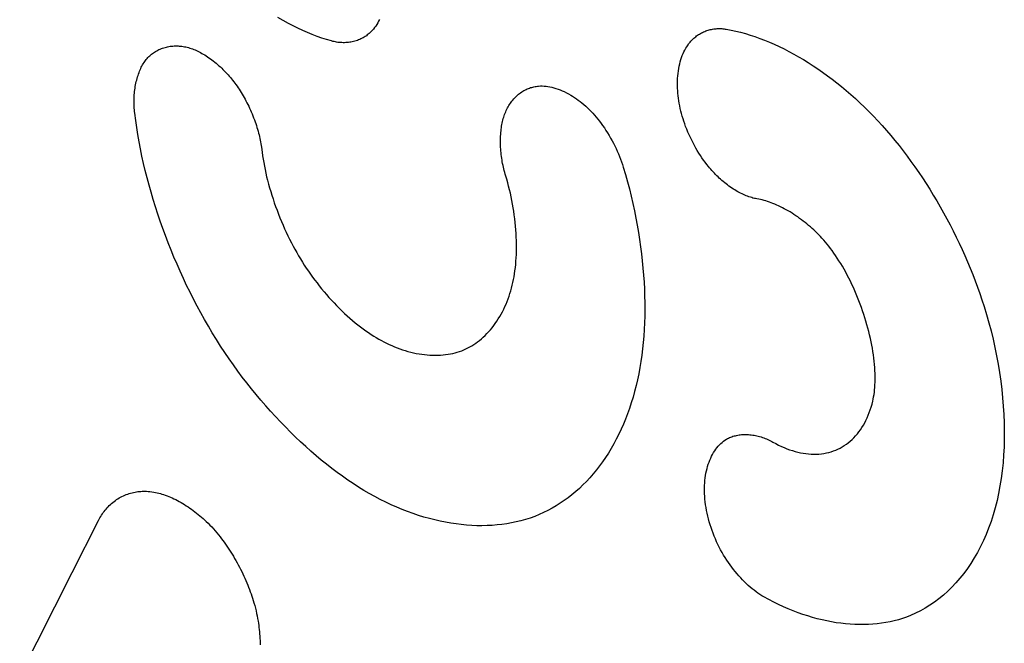
# Model space of a CAD drawing. Units: millimetres. Extents: x -80.1 to -10.4, y 63 to 123.2.
# Drawn here: x -55.5 to -52.2, y 90.9 to 93 of the extents above; entities that cross this region are included whole.
import ezdxf

# ---------------------------------------------------------------- set-up
doc = ezdxf.new("R2010")
doc.units = ezdxf.units.MM
doc.header["$LTSCALE"] = 16.335
doc.layers.add('CURVE', color=7, linetype='CONTINUOUS')

msp = doc.modelspace()

# ---------------------------------------------------------------- linework, layer by layer
at = {"layer": 'CURVE', "color": 250, "linetype": 'CONTINUOUS'}
for points in [[(-54.4066, 92.8886), (-54.4227, 92.8933), (-54.4387, 92.8986), (-54.4547, 92.9042), (-54.4707, 92.9103), (-54.4867, 92.9169), (-54.5027, 92.9238), (-54.5187, 92.9312), (-54.5347, 92.939), (-54.5507, 92.9472), (-54.5687, 92.9568), (-54.5867, 92.967)], [(-54.2452, 92.961), (-54.2482, 92.955), (-54.2513, 92.9493), (-54.2546, 92.9438), (-54.258, 92.9385), (-54.2617, 92.9335), (-54.2655, 92.9287)], [(-54.2655, 92.9287), (-54.2682, 92.9255), (-54.271, 92.9224), (-54.2739, 92.9194), (-54.2769, 92.9166), (-54.2799, 92.9139), (-54.283, 92.9112), (-54.2862, 92.9087), (-54.2895, 92.9063), (-54.2929, 92.904), (-54.2964, 92.9017), (-54.3, 92.8996), (-54.3037, 92.8976), (-54.3076, 92.8957), (-54.3115, 92.8939), (-54.3155, 92.8922), (-54.3196, 92.8907), (-54.3238, 92.8893), (-54.328, 92.888), (-54.3323, 92.8868), (-54.3366, 92.8858), (-54.341, 92.885), (-54.3454, 92.8843), (-54.3498, 92.8837), (-54.3542, 92.8833), (-54.3586, 92.883), (-54.3629, 92.8828), (-54.3673, 92.8828), (-54.3717, 92.883), (-54.376, 92.8832), (-54.3803, 92.8836), (-54.3847, 92.8841), (-54.389, 92.8847), (-54.3934, 92.8855), (-54.3978, 92.8864), (-54.4022, 92.8874), (-54.4066, 92.8886)], [(-53.2152, 92.8695), (-53.2132, 92.8727), (-53.2111, 92.8758), (-53.2089, 92.8788), (-53.2067, 92.8817), (-53.2043, 92.8846), (-53.2019, 92.8875), (-53.1994, 92.8902), (-53.1968, 92.8929), (-53.1941, 92.8956), (-53.1913, 92.8981), (-53.1884, 92.9007), (-53.1854, 92.9031), (-53.1823, 92.9054), (-53.1792, 92.9077), (-53.1759, 92.9099), (-53.1726, 92.912), (-53.1692, 92.9139), (-53.1658, 92.9158), (-53.1623, 92.9176), (-53.1587, 92.9192), (-53.1551, 92.9208), (-53.1515, 92.9222), (-53.1477, 92.9235), (-53.144, 92.9247), (-53.1402, 92.9258), (-53.1364, 92.9267), (-53.1325, 92.9276), (-53.1287, 92.9283), (-53.1248, 92.9289), (-53.1209, 92.9294), (-53.1171, 92.9298), (-53.1132, 92.9301), (-53.1094, 92.9302), (-53.1056, 92.9302), (-53.1018, 92.9302), (-53.0979, 92.93), (-53.0941, 92.9297), (-53.0903, 92.9293), (-53.0865, 92.9288), (-53.0826, 92.9282)], [(-53.0826, 92.9282), (-53.0667, 92.9253), (-53.0507, 92.9218), (-53.0347, 92.9179), (-53.0186, 92.9135), (-53.0026, 92.9086), (-52.9865, 92.9033), (-52.9703, 92.8975), (-52.9541, 92.8913), (-52.9379, 92.8846), (-52.9217, 92.8775), (-52.9054, 92.87), (-52.8892, 92.862), (-52.8729, 92.8537), (-52.8566, 92.8449), (-52.8404, 92.8357), (-52.8242, 92.8261), (-52.808, 92.8161), (-52.7918, 92.8057), (-52.7758, 92.795), (-52.7597, 92.7838), (-52.7438, 92.7723), (-52.7279, 92.7604), (-52.7121, 92.7482), (-52.6964, 92.7356), (-52.6808, 92.7226), (-52.6653, 92.7093), (-52.65, 92.6956), (-52.6347, 92.6815), (-52.6195, 92.6671), (-52.6045, 92.6522), (-52.5895, 92.6369), (-52.5747, 92.6213)], [(-55.0272, 92.8268), (-55.0244, 92.83), (-55.0216, 92.8331), (-55.0187, 92.8361), (-55.0157, 92.8389), (-55.0126, 92.8416), (-55.0094, 92.8442), (-55.0062, 92.8468), (-55.0029, 92.8492), (-54.9995, 92.8515), (-54.9959, 92.8537), (-54.9923, 92.8558), (-54.9886, 92.8578), (-54.9848, 92.8596), (-54.9808, 92.8614), (-54.9768, 92.8631), (-54.9727, 92.8646), (-54.9686, 92.866), (-54.9643, 92.8672), (-54.96, 92.8684), (-54.9557, 92.8693), (-54.9513, 92.8701), (-54.947, 92.8708), (-54.9426, 92.8714), (-54.9382, 92.8718), (-54.9338, 92.872), (-54.9295, 92.8722), (-54.9252, 92.8722), (-54.9208, 92.872), (-54.9165, 92.8718), (-54.9122, 92.8714), (-54.9079, 92.8709), (-54.9036, 92.8702), (-54.8992, 92.8694), (-54.8949, 92.8685), (-54.8905, 92.8675), (-54.8861, 92.8663)], [(-54.8861, 92.8663), (-54.8817, 92.865), (-54.8772, 92.8636), (-54.8727, 92.862), (-54.8683, 92.8603), (-54.8638, 92.8585), (-54.8593, 92.8565), (-54.8547, 92.8544), (-54.8502, 92.8521), (-54.8456, 92.8497), (-54.8409, 92.8472), (-54.8362, 92.8445), (-54.8315, 92.8417), (-54.8267, 92.8387), (-54.8219, 92.8356), (-54.8171, 92.8323), (-54.8122, 92.8288), (-54.8074, 92.8253), (-54.8025, 92.8216), (-54.7977, 92.8178), (-54.793, 92.8138), (-54.7882, 92.8098), (-54.7836, 92.8057), (-54.779, 92.8016), (-54.7745, 92.7973), (-54.7701, 92.7931), (-54.7658, 92.7887), (-54.7616, 92.7844), (-54.7574, 92.7799), (-54.7533, 92.7755), (-54.7494, 92.7709), (-54.7454, 92.7664), (-54.7416, 92.7617), (-54.7378, 92.757), (-54.734, 92.7522), (-54.7304, 92.7473), (-54.7267, 92.7424)], [(-53.1424, 92.4674), (-53.1481, 92.4746), (-53.1537, 92.4819), (-53.1592, 92.4893), (-53.1645, 92.497), (-53.1697, 92.5048), (-53.1749, 92.5128), (-53.1799, 92.521), (-53.1848, 92.5294), (-53.1896, 92.538), (-53.1943, 92.5468), (-53.1988, 92.5558), (-53.2032, 92.5648), (-53.2074, 92.574), (-53.2114, 92.5833), (-53.2153, 92.5927), (-53.219, 92.6022), (-53.2221, 92.6107), (-53.225, 92.6192), (-53.2278, 92.6278), (-53.2304, 92.6365), (-53.2328, 92.6451), (-53.235, 92.6538), (-53.2371, 92.6624), (-53.2389, 92.671), (-53.2406, 92.6797), (-53.242, 92.6882), (-53.2433, 92.6968), (-53.2443, 92.7052), (-53.2451, 92.7136), (-53.2457, 92.7219), (-53.2462, 92.7302), (-53.2464, 92.7383), (-53.2464, 92.7463), (-53.2463, 92.7543), (-53.2459, 92.763), (-53.2453, 92.7716), (-53.2445, 92.78), (-53.2434, 92.7882), (-53.2421, 92.7963), (-53.2406, 92.8041), (-53.2389, 92.8118), (-53.237, 92.8192), (-53.235, 92.8263), (-53.2327, 92.8332), (-53.2302, 92.8398), (-53.2276, 92.8462), (-53.2248, 92.8524), (-53.2218, 92.8583), (-53.2186, 92.864), (-53.2152, 92.8695)], [(-55.0658, 92.6464), (-55.0664, 92.6521), (-55.067, 92.6577), (-55.0674, 92.6633), (-55.0677, 92.6689), (-55.068, 92.6745), (-55.0681, 92.6801), (-55.0682, 92.6856), (-55.0681, 92.6912), (-55.068, 92.6968), (-55.0677, 92.7023), (-55.0674, 92.7079), (-55.0669, 92.7135), (-55.0664, 92.7191), (-55.0657, 92.7247), (-55.065, 92.7303), (-55.0641, 92.7359), (-55.0631, 92.7414), (-55.062, 92.7469), (-55.0608, 92.7523), (-55.0595, 92.7576), (-55.0581, 92.7629), (-55.0566, 92.768), (-55.055, 92.773), (-55.0534, 92.7779), (-55.0516, 92.7826), (-55.0498, 92.7872), (-55.0479, 92.7917), (-55.0459, 92.7961), (-55.0439, 92.8003), (-55.0417, 92.8044), (-55.0395, 92.8084), (-55.0372, 92.8123), (-55.0349, 92.8161), (-55.0324, 92.8198), (-55.0298, 92.8233), (-55.0272, 92.8268)], [(-54.7267, 92.7424), (-54.7231, 92.7372), (-54.7195, 92.732), (-54.716, 92.7267), (-54.7126, 92.7214), (-54.7092, 92.716), (-54.7058, 92.7105), (-54.7026, 92.7049), (-54.6993, 92.6993), (-54.6962, 92.6935), (-54.693, 92.6877), (-54.69, 92.6817), (-54.6869, 92.6757), (-54.6839, 92.6695), (-54.681, 92.6633), (-54.6781, 92.6569), (-54.6753, 92.6505), (-54.6726, 92.6441), (-54.6699, 92.6376), (-54.6674, 92.631), (-54.6649, 92.6245), (-54.6626, 92.618), (-54.6604, 92.6115), (-54.6582, 92.6051), (-54.6562, 92.5987), (-54.6543, 92.5924), (-54.6525, 92.5861), (-54.6509, 92.58), (-54.6493, 92.5738), (-54.6479, 92.5678), (-54.6465, 92.5618), (-54.6453, 92.5558), (-54.6441, 92.5499), (-54.6431, 92.544), (-54.6421, 92.5382), (-54.6413, 92.5324)], [(-53.8259, 92.6425), (-53.8242, 92.6471), (-53.8223, 92.6515), (-53.8203, 92.6558), (-53.8183, 92.6601), (-53.8161, 92.6642), (-53.8139, 92.6682), (-53.8116, 92.6722), (-53.8091, 92.676), (-53.8066, 92.6798), (-53.804, 92.6835), (-53.8013, 92.6871), (-53.7984, 92.6906), (-53.7955, 92.6941), (-53.7924, 92.6974), (-53.7892, 92.7007), (-53.786, 92.7038), (-53.7827, 92.7069), (-53.7792, 92.7098), (-53.7758, 92.7125), (-53.7722, 92.7152), (-53.7686, 92.7176), (-53.765, 92.72), (-53.7613, 92.7222), (-53.7576, 92.7242), (-53.7539, 92.7261), (-53.7502, 92.7278), (-53.7464, 92.7294), (-53.7427, 92.7308), (-53.7389, 92.7321), (-53.7351, 92.7332), (-53.7313, 92.7343), (-53.7275, 92.7352), (-53.7236, 92.7359), (-53.7197, 92.7365), (-53.7158, 92.737), (-53.7118, 92.7374)], [(-53.7118, 92.7374), (-53.7057, 92.7377), (-53.6995, 92.7377), (-53.6933, 92.7375), (-53.687, 92.7369), (-53.6805, 92.7361), (-53.674, 92.735), (-53.6674, 92.7336), (-53.6607, 92.7318), (-53.6538, 92.7298), (-53.6469, 92.7275), (-53.6399, 92.7249), (-53.6329, 92.722), (-53.6258, 92.7188), (-53.6187, 92.7153), (-53.6116, 92.7115), (-53.6044, 92.7074), (-53.5981, 92.7035), (-53.5917, 92.6994), (-53.5854, 92.6951), (-53.579, 92.6905), (-53.5727, 92.6857), (-53.5665, 92.6807), (-53.5603, 92.6754), (-53.5541, 92.67), (-53.5481, 92.6643), (-53.542, 92.6584), (-53.5361, 92.6524), (-53.5303, 92.6461), (-53.5245, 92.6396), (-53.5189, 92.633), (-53.5133, 92.6263), (-53.5079, 92.6193), (-53.5025, 92.6123), (-53.4973, 92.6051), (-53.4916, 92.5969), (-53.4861, 92.5886), (-53.4807, 92.5802), (-53.4755, 92.5716), (-53.4705, 92.563), (-53.4657, 92.5542), (-53.461, 92.5455), (-53.4566, 92.5367), (-53.4523, 92.5278), (-53.4483, 92.519), (-53.4445, 92.5102), (-53.4409, 92.5014), (-53.4375, 92.4925), (-53.4342, 92.4837), (-53.4312, 92.4748), (-53.4284, 92.4658)], [(-54.7924, 91.8876), (-54.806, 91.9098), (-54.8192, 91.932), (-54.8322, 91.9545), (-54.8447, 91.9771), (-54.857, 91.9999), (-54.869, 92.0229), (-54.8806, 92.046), (-54.892, 92.0692), (-54.903, 92.0927), (-54.9138, 92.1162), (-54.9242, 92.1399), (-54.9344, 92.1637), (-54.9442, 92.1877), (-54.9537, 92.2117), (-54.9629, 92.2358), (-54.9718, 92.2599), (-54.9804, 92.2842), (-54.9886, 92.3084), (-54.9964, 92.3327), (-55.004, 92.357), (-55.0112, 92.3813), (-55.018, 92.4056), (-55.0245, 92.4299), (-55.0306, 92.4541), (-55.0363, 92.4783), (-55.0417, 92.5025), (-55.0467, 92.5266), (-55.0513, 92.5506), (-55.0555, 92.5746), (-55.0594, 92.5986), (-55.0628, 92.6225), (-55.0658, 92.6464)], [(-53.8188, 92.4247), (-53.824, 92.4422), (-53.8256, 92.448), (-53.8272, 92.4539), (-53.8286, 92.4597), (-53.83, 92.4656), (-53.8313, 92.4715), (-53.8325, 92.4774), (-53.8336, 92.4834), (-53.8346, 92.4894), (-53.8355, 92.4954), (-53.8364, 92.5015), (-53.8371, 92.5076), (-53.8378, 92.5138), (-53.8384, 92.5201), (-53.8389, 92.5263), (-53.8393, 92.5326), (-53.8395, 92.5388), (-53.8397, 92.5451), (-53.8398, 92.5513), (-53.8398, 92.5574), (-53.8396, 92.5635), (-53.8394, 92.5695), (-53.839, 92.5754), (-53.8386, 92.5812), (-53.838, 92.5868), (-53.8374, 92.5924), (-53.8367, 92.5978), (-53.8359, 92.6032), (-53.835, 92.6084), (-53.834, 92.6135), (-53.8329, 92.6186), (-53.8317, 92.6235), (-53.8304, 92.6284), (-53.829, 92.6332), (-53.8275, 92.6379), (-53.8259, 92.6425)], [(-52.5747, 92.6213), (-52.56, 92.6052), (-52.5456, 92.5888), (-52.5314, 92.5722), (-52.5174, 92.5552), (-52.5036, 92.5381), (-52.49, 92.5206), (-52.4767, 92.5028), (-52.4635, 92.4848), (-52.4505, 92.4666), (-52.4377, 92.4481), (-52.4251, 92.4293), (-52.4128, 92.4103), (-52.4006, 92.3912), (-52.3887, 92.3718), (-52.377, 92.3522), (-52.3655, 92.3324), (-52.3543, 92.3124), (-52.3433, 92.2923), (-52.3325, 92.2721), (-52.3221, 92.2517), (-52.3119, 92.2312), (-52.3019, 92.2105), (-52.2923, 92.1898), (-52.2829, 92.1689), (-52.2738, 92.148), (-52.265, 92.127), (-52.2565, 92.1059), (-52.2483, 92.0847), (-52.2404, 92.0634), (-52.2329, 92.042), (-52.2256, 92.0204), (-52.2187, 91.9988)], [(-54.6413, 92.5324), (-54.6391, 92.5153), (-54.6375, 92.504), (-54.6357, 92.4926), (-54.6337, 92.481), (-54.6315, 92.4694), (-54.6291, 92.4576), (-54.6265, 92.4457), (-54.6237, 92.4336), (-54.6206, 92.4214), (-54.6174, 92.409), (-54.6139, 92.3966), (-54.6102, 92.3841), (-54.6064, 92.3715), (-54.6023, 92.3588), (-54.5981, 92.3462), (-54.5936, 92.3336), (-54.589, 92.3209), (-54.5842, 92.3084), (-54.5792, 92.2959), (-54.5741, 92.2835), (-54.5688, 92.2712), (-54.5634, 92.2591), (-54.5579, 92.2471), (-54.5523, 92.2353), (-54.5466, 92.2237), (-54.5408, 92.2123), (-54.5349, 92.2011), (-54.5289, 92.19), (-54.5229, 92.1791), (-54.5167, 92.1684), (-54.5103, 92.1578), (-54.5039, 92.1474)], [(-53.4284, 92.4658), (-53.4211, 92.4412), (-53.4142, 92.4167), (-53.4077, 92.3923), (-53.4016, 92.3679), (-53.396, 92.3435), (-53.3907, 92.3192), (-53.3858, 92.295), (-53.3813, 92.2708), (-53.3772, 92.2467), (-53.3734, 92.2226), (-53.37, 92.1986), (-53.367, 92.1747), (-53.3643, 92.1509), (-53.362, 92.1272), (-53.3601, 92.1036), (-53.3585, 92.0802), (-53.3573, 92.0569), (-53.3565, 92.0337), (-53.3561, 92.0108), (-53.356, 91.988), (-53.3563, 91.9654), (-53.357, 91.9431), (-53.3581, 91.9209), (-53.3595, 91.899), (-53.3613, 91.8774), (-53.3635, 91.856), (-53.3661, 91.8348), (-53.3691, 91.8139), (-53.3725, 91.7933), (-53.3763, 91.7729), (-53.3806, 91.7528), (-53.3852, 91.733)], [(-52.9798, 92.3591), (-52.9843, 92.3599), (-52.9887, 92.3609), (-52.9932, 92.362), (-52.9976, 92.3633), (-53.0021, 92.3646), (-53.0067, 92.3662), (-53.0112, 92.3678), (-53.0158, 92.3696), (-53.0205, 92.3715), (-53.0252, 92.3736), (-53.0299, 92.3758), (-53.0347, 92.3782), (-53.0395, 92.3807), (-53.0444, 92.3833), (-53.0493, 92.3862), (-53.0542, 92.3891), (-53.0591, 92.3922), (-53.0641, 92.3954), (-53.0689, 92.3988), (-53.0738, 92.4022), (-53.0786, 92.4058), (-53.0834, 92.4094), (-53.0881, 92.4132), (-53.0927, 92.4169), (-53.0973, 92.4208), (-53.1017, 92.4247), (-53.1061, 92.4287), (-53.1104, 92.4327), (-53.1146, 92.4368), (-53.1187, 92.441), (-53.1228, 92.4452), (-53.1268, 92.4495), (-53.1308, 92.4538), (-53.1347, 92.4583), (-53.1386, 92.4628), (-53.1424, 92.4674)], [(-53.8002, 92.0695), (-53.7981, 92.0789), (-53.7961, 92.0885), (-53.7943, 92.0982), (-53.7926, 92.1082), (-53.7912, 92.1183), (-53.7899, 92.1287), (-53.7888, 92.1392), (-53.7879, 92.1501), (-53.7871, 92.1611), (-53.7866, 92.1724), (-53.7862, 92.1838), (-53.786, 92.1955), (-53.7861, 92.2073), (-53.7863, 92.2192), (-53.7867, 92.2313), (-53.7873, 92.2435), (-53.7882, 92.2557), (-53.7892, 92.268), (-53.7904, 92.2804), (-53.7919, 92.2927), (-53.7935, 92.3051), (-53.7953, 92.3174), (-53.7972, 92.3296), (-53.7993, 92.3418), (-53.8016, 92.3539), (-53.8041, 92.3659), (-53.8067, 92.3778), (-53.8095, 92.3896), (-53.8124, 92.4014), (-53.8156, 92.4131), (-53.8188, 92.4247)], [(-52.7619, 92.2273), (-52.7673, 92.233), (-52.7728, 92.2387), (-52.7783, 92.2442), (-52.7838, 92.2496), (-52.7895, 92.2549), (-52.7951, 92.2601), (-52.8009, 92.2652), (-52.8067, 92.2702), (-52.8126, 92.2751), (-52.8185, 92.28), (-52.8246, 92.2847), (-52.8307, 92.2894), (-52.8369, 92.2939), (-52.8432, 92.2984), (-52.8495, 92.3028), (-52.8559, 92.3071), (-52.8624, 92.3112), (-52.8688, 92.3152), (-52.8753, 92.319), (-52.8818, 92.3227), (-52.8883, 92.3262), (-52.8947, 92.3296), (-52.9011, 92.3328), (-52.9075, 92.3358), (-52.9138, 92.3386), (-52.92, 92.3413), (-52.9262, 92.3438), (-52.9323, 92.3461), (-52.9383, 92.3483), (-52.9444, 92.3503), (-52.9503, 92.3522), (-52.9563, 92.3539), (-52.9622, 92.3554), (-52.9681, 92.3568), (-52.974, 92.358), (-52.9798, 92.3591)], [(-52.5916, 91.6809), (-52.59, 91.688), (-52.5887, 91.6954), (-52.5875, 91.7029), (-52.5864, 91.7107), (-52.5855, 91.7188), (-52.5848, 91.7271), (-52.5843, 91.7358), (-52.5839, 91.7447), (-52.5838, 91.754), (-52.5838, 91.7635), (-52.584, 91.7733), (-52.5844, 91.7834), (-52.5851, 91.7937), (-52.5859, 91.8041), (-52.587, 91.8147), (-52.5882, 91.8254), (-52.5896, 91.8361), (-52.5913, 91.847), (-52.5931, 91.858), (-52.5951, 91.8691), (-52.5973, 91.8802), (-52.5997, 91.8915), (-52.6023, 91.9028), (-52.6051, 91.9142), (-52.6081, 91.9257), (-52.6112, 91.9372), (-52.6146, 91.9488), (-52.6181, 91.9603), (-52.6218, 91.9719), (-52.6256, 91.9834), (-52.6296, 91.9948), (-52.6338, 92.0062), (-52.6381, 92.0175), (-52.6425, 92.0287), (-52.6471, 92.0397), (-52.6518, 92.0507), (-52.6566, 92.0615), (-52.6616, 92.0722), (-52.6666, 92.0827), (-52.6718, 92.0931), (-52.6771, 92.1034), (-52.6825, 92.1135), (-52.688, 92.1234), (-52.6936, 92.1331), (-52.6992, 92.1425), (-52.7049, 92.1517), (-52.7107, 92.1606), (-52.7164, 92.1692), (-52.7221, 92.1775), (-52.7278, 92.1855), (-52.7335, 92.1931), (-52.7391, 92.2005), (-52.7448, 92.2076), (-52.7505, 92.2144), (-52.7562, 92.221), (-52.7619, 92.2273)], [(-54.5039, 92.1474), (-54.4974, 92.1371), (-54.4907, 92.1269), (-54.4839, 92.1168), (-54.4769, 92.1068), (-54.4698, 92.0969), (-54.4624, 92.087), (-54.4549, 92.0771), (-54.4473, 92.0673), (-54.4394, 92.0576), (-54.4314, 92.0479), (-54.4232, 92.0384), (-54.4148, 92.0289), (-54.4064, 92.0195), (-54.3978, 92.0103), (-54.3891, 92.0013), (-54.3803, 91.9924), (-54.3715, 91.9838), (-54.3625, 91.9753), (-54.3536, 91.9671), (-54.3446, 91.9591), (-54.3356, 91.9514), (-54.3266, 91.9439), (-54.3176, 91.9367), (-54.3087, 91.9297), (-54.2999, 91.9231), (-54.2911, 91.9167), (-54.2823, 91.9106), (-54.2736, 91.9048), (-54.2649, 91.8993), (-54.2563, 91.894), (-54.2477, 91.8889), (-54.2391, 91.8842)], [(-53.9628, 91.8529), (-53.956, 91.8559), (-53.9492, 91.8592), (-53.9425, 91.8628), (-53.9359, 91.8666), (-53.9293, 91.8707), (-53.9229, 91.875), (-53.9164, 91.8797), (-53.9101, 91.8846), (-53.9038, 91.8899), (-53.8976, 91.8954), (-53.8914, 91.9012), (-53.8854, 91.9072), (-53.8795, 91.9136), (-53.8737, 91.9202), (-53.868, 91.927), (-53.8625, 91.9341), (-53.8572, 91.9414), (-53.852, 91.9489), (-53.847, 91.9567), (-53.8422, 91.9646), (-53.8376, 91.9727), (-53.8332, 91.9809), (-53.8289, 91.9893), (-53.8249, 91.9978), (-53.8211, 92.0064), (-53.8175, 92.015), (-53.8142, 92.0238), (-53.811, 92.0327), (-53.808, 92.0417), (-53.8052, 92.0509), (-53.8026, 92.0601), (-53.8002, 92.0695)], [(-52.2187, 91.9988), (-52.2103, 91.9714), (-52.2025, 91.9439), (-52.1952, 91.9163), (-52.1885, 91.8887), (-52.1823, 91.8609), (-52.1766, 91.8329), (-52.1714, 91.8048), (-52.1668, 91.7765), (-52.1627, 91.7482), (-52.1592, 91.72), (-52.1563, 91.6918), (-52.154, 91.6638), (-52.1522, 91.6359), (-52.1511, 91.6083), (-52.1507, 91.581), (-52.1508, 91.5538), (-52.1516, 91.5269), (-52.153, 91.5003), (-52.155, 91.4738), (-52.1577, 91.4477), (-52.1611, 91.422), (-52.1651, 91.3966), (-52.1698, 91.3717), (-52.1751, 91.3472), (-52.1812, 91.3233), (-52.1879, 91.3), (-52.1952, 91.2773), (-52.2032, 91.2553), (-52.2118, 91.2338), (-52.2209, 91.2131), (-52.2305, 91.193), (-52.2407, 91.1736), (-52.2514, 91.155), (-52.2627, 91.137), (-52.2745, 91.1197), (-52.2867, 91.103), (-52.2995, 91.0871), (-52.3128, 91.0718), (-52.3264, 91.0573), (-52.3405, 91.0435), (-52.355, 91.0305), (-52.3697, 91.0183), (-52.3848, 91.0069), (-52.4002, 90.9964), (-52.4159, 90.9867), (-52.432, 90.9777), (-52.4483, 90.9695), (-52.465, 90.9621)], [(-54.2615, 91.3608), (-54.2797, 91.371), (-54.2979, 91.3816), (-54.3159, 91.3928), (-54.3339, 91.4044), (-54.3519, 91.4164), (-54.3697, 91.4289), (-54.3875, 91.4419), (-54.4052, 91.4553), (-54.4229, 91.4691), (-54.4405, 91.4833), (-54.458, 91.498), (-54.4755, 91.513), (-54.4928, 91.5285), (-54.51, 91.5444), (-54.5271, 91.5606), (-54.5441, 91.5772), (-54.561, 91.5942), (-54.5777, 91.6115), (-54.5943, 91.6291), (-54.6107, 91.6471), (-54.6269, 91.6655), (-54.643, 91.6841), (-54.6589, 91.7031), (-54.6745, 91.7223), (-54.69, 91.7419), (-54.7053, 91.7617), (-54.7203, 91.7819), (-54.7352, 91.8024), (-54.7498, 91.8232), (-54.7642, 91.8443), (-54.7784, 91.8658), (-54.7924, 91.8876)], [(-54.2391, 91.8842), (-54.2304, 91.8796), (-54.2217, 91.8752), (-54.213, 91.871), (-54.2041, 91.867), (-54.1953, 91.8633), (-54.1864, 91.8598), (-54.1774, 91.8564), (-54.1683, 91.8533), (-54.1592, 91.8504), (-54.15, 91.8478), (-54.1407, 91.8453), (-54.1314, 91.8431), (-54.1221, 91.8412), (-54.1128, 91.8395), (-54.1036, 91.838), (-54.0943, 91.8368), (-54.0852, 91.8359), (-54.0761, 91.8353), (-54.0671, 91.8349), (-54.0582, 91.8348), (-54.0494, 91.835), (-54.0407, 91.8354), (-54.0322, 91.836), (-54.0239, 91.837), (-54.0157, 91.8381), (-54.0077, 91.8395), (-53.9998, 91.8411), (-53.9921, 91.843), (-53.9846, 91.8451), (-53.9772, 91.8475), (-53.9699, 91.8501), (-53.9628, 91.8529)], [(-53.3852, 91.733), (-53.3902, 91.7133), (-53.3955, 91.694), (-53.4012, 91.6752), (-53.4073, 91.6567), (-53.4137, 91.6386), (-53.4206, 91.6208), (-53.4278, 91.6035), (-53.4353, 91.5865), (-53.4432, 91.5698), (-53.4515, 91.5535), (-53.4601, 91.5376), (-53.469, 91.5221), (-53.4782, 91.5069), (-53.4878, 91.4921), (-53.4977, 91.4777), (-53.5079, 91.4637), (-53.5184, 91.4501), (-53.5292, 91.4369), (-53.5404, 91.4242), (-53.5517, 91.4118), (-53.5634, 91.4), (-53.5754, 91.3885), (-53.5876, 91.3775), (-53.6001, 91.367), (-53.6129, 91.357), (-53.6259, 91.3474), (-53.6392, 91.3383), (-53.6528, 91.3297), (-53.6667, 91.3216), (-53.6809, 91.3141), (-53.6953, 91.307), (-53.7101, 91.3005)], [(-52.9262, 91.5436), (-52.9168, 91.5384), (-52.9074, 91.5336), (-52.8981, 91.5292), (-52.8889, 91.5251), (-52.8796, 91.5214), (-52.8704, 91.518), (-52.8613, 91.515), (-52.8521, 91.5123), (-52.843, 91.5099), (-52.834, 91.5079), (-52.8249, 91.5062), (-52.8159, 91.5049), (-52.807, 91.5039), (-52.7982, 91.5033), (-52.7894, 91.5031), (-52.7808, 91.5032), (-52.7722, 91.5036), (-52.7638, 91.5044), (-52.7555, 91.5056), (-52.7473, 91.5071), (-52.7392, 91.509), (-52.7313, 91.5113), (-52.7235, 91.5138), (-52.7159, 91.5168), (-52.7084, 91.52), (-52.7011, 91.5237), (-52.694, 91.5276), (-52.687, 91.5319), (-52.6802, 91.5365), (-52.6736, 91.5415), (-52.6671, 91.5468), (-52.6609, 91.5524), (-52.6549, 91.5583), (-52.6491, 91.5645), (-52.6434, 91.5711), (-52.638, 91.5779), (-52.6329, 91.5851), (-52.6279, 91.5925), (-52.6232, 91.6001), (-52.6187, 91.6081), (-52.6145, 91.6163), (-52.6105, 91.6247), (-52.6067, 91.6334), (-52.6032, 91.6424), (-52.5999, 91.6516), (-52.5969, 91.6611), (-52.5941, 91.6709), (-52.5916, 91.6809)], [(-52.9568, 91.0244), (-52.9634, 91.0284), (-52.97, 91.0325), (-52.9765, 91.0369), (-52.9831, 91.0416), (-52.9896, 91.0465), (-52.996, 91.0517), (-53.0025, 91.0571), (-53.009, 91.0628), (-53.0154, 91.0687), (-53.0218, 91.0749), (-53.0281, 91.0813), (-53.0344, 91.088), (-53.0406, 91.0948), (-53.0468, 91.1019), (-53.0528, 91.1092), (-53.0587, 91.1166), (-53.0645, 91.1242), (-53.0702, 91.132), (-53.0758, 91.14), (-53.0812, 91.1481), (-53.0865, 91.1564), (-53.0917, 91.1649), (-53.0967, 91.1735), (-53.1016, 91.1823), (-53.1063, 91.1913), (-53.1108, 91.2004), (-53.1152, 91.2096), (-53.1193, 91.219), (-53.1233, 91.2284), (-53.127, 91.238), (-53.1305, 91.2475), (-53.1338, 91.2571), (-53.1368, 91.2666), (-53.1397, 91.2762), (-53.1423, 91.2857), (-53.1447, 91.2952), (-53.1468, 91.3047), (-53.1488, 91.3142), (-53.1505, 91.3237), (-53.152, 91.3332), (-53.1532, 91.3427), (-53.1542, 91.3521), (-53.155, 91.3614), (-53.1555, 91.3707), (-53.1558, 91.3799), (-53.1558, 91.3889), (-53.1556, 91.3978), (-53.1551, 91.4065), (-53.1544, 91.415), (-53.1535, 91.4233), (-53.1523, 91.4315), (-53.1509, 91.4394), (-53.1492, 91.4472), (-53.1474, 91.4548), (-53.1453, 91.4622), (-53.143, 91.4694), (-53.1405, 91.4764), (-53.1378, 91.4833), (-53.1349, 91.4899), (-53.1319, 91.4963), (-53.1286, 91.5024), (-53.1252, 91.5084), (-53.1216, 91.5141), (-53.1178, 91.5195), (-53.1139, 91.5246), (-53.1098, 91.5295), (-53.1056, 91.5341), (-53.1013, 91.5385), (-53.0968, 91.5426), (-53.0922, 91.5464), (-53.0873, 91.55), (-53.0823, 91.5533)], [(-53.0823, 91.5533), (-53.0788, 91.5552), (-53.0752, 91.557), (-53.0716, 91.5586), (-53.0679, 91.5602), (-53.0641, 91.5616), (-53.0603, 91.5629), (-53.0564, 91.564), (-53.0524, 91.5651), (-53.0484, 91.566), (-53.0442, 91.5668), (-53.04, 91.5675), (-53.0357, 91.568), (-53.0314, 91.5685), (-53.0269, 91.5688), (-53.0224, 91.5689), (-53.0178, 91.569), (-53.0131, 91.5689), (-53.0084, 91.5687), (-53.0037, 91.5683), (-52.999, 91.5678), (-52.9943, 91.5671), (-52.9895, 91.5664), (-52.9848, 91.5655), (-52.9801, 91.5645), (-52.9755, 91.5634), (-52.9709, 91.5621), (-52.9663, 91.5608), (-52.9618, 91.5593), (-52.9573, 91.5577), (-52.9528, 91.556), (-52.9483, 91.5543), (-52.9439, 91.5524), (-52.9395, 91.5504), (-52.935, 91.5482), (-52.9306, 91.546), (-52.9262, 91.5436)], [(-55.1875, 91.2806), (-55.1851, 91.2852), (-55.1826, 91.2898), (-55.18, 91.2942), (-55.1773, 91.2986), (-55.1744, 91.3029), (-55.1715, 91.3071), (-55.1684, 91.3112), (-55.1652, 91.3153), (-55.1619, 91.3192), (-55.1584, 91.3231), (-55.1549, 91.3269), (-55.1512, 91.3307), (-55.1473, 91.3343), (-55.1434, 91.3378), (-55.1394, 91.3412), (-55.1352, 91.3445), (-55.131, 91.3476), (-55.1267, 91.3506), (-55.1223, 91.3535), (-55.1178, 91.3562), (-55.1133, 91.3587), (-55.1087, 91.3612), (-55.104, 91.3634), (-55.0993, 91.3655), (-55.0945, 91.3675), (-55.0896, 91.3693), (-55.0847, 91.3709), (-55.0798, 91.3724), (-55.0749, 91.3738), (-55.07, 91.3749), (-55.0651, 91.3759), (-55.0602, 91.3768), (-55.0553, 91.3775), (-55.0505, 91.378), (-55.0456, 91.3784), (-55.0407, 91.3786), (-55.0359, 91.3787), (-55.031, 91.3787), (-55.0261, 91.3785), (-55.0212, 91.3782)], [(-55.0212, 91.3782), (-55.015, 91.3777), (-55.0088, 91.3769), (-55.0024, 91.3759), (-54.996, 91.3747), (-54.9908, 91.3735), (-54.9855, 91.3722), (-54.9801, 91.3708), (-54.9747, 91.3692), (-54.9692, 91.3674), (-54.9635, 91.3655), (-54.9578, 91.3634), (-54.9521, 91.3611), (-54.9462, 91.3587), (-54.9404, 91.3561), (-54.9345, 91.3534), (-54.9286, 91.3505), (-54.9227, 91.3475), (-54.9168, 91.3443), (-54.9108, 91.341), (-54.9049, 91.3375), (-54.899, 91.334), (-54.8931, 91.3302), (-54.8872, 91.3264), (-54.8814, 91.3224), (-54.8756, 91.3183), (-54.8698, 91.3141), (-54.8641, 91.3098), (-54.8585, 91.3054), (-54.8529, 91.301), (-54.8475, 91.2965), (-54.8421, 91.2919), (-54.8369, 91.2872), (-54.8317, 91.2825), (-54.8266, 91.2777), (-54.8203, 91.2717), (-54.8141, 91.2655), (-54.808, 91.2591), (-54.802, 91.2527)], [(-53.7101, 91.3005), (-53.725, 91.2944), (-53.7402, 91.2889), (-53.7555, 91.284), (-53.771, 91.2796), (-53.7867, 91.2758), (-53.8026, 91.2725), (-53.8187, 91.2696), (-53.835, 91.2674), (-53.8514, 91.2656), (-53.8681, 91.2643), (-53.8849, 91.2635), (-53.9019, 91.2632), (-53.919, 91.2633), (-53.9363, 91.264), (-53.9537, 91.2652), (-53.9712, 91.2669), (-53.9888, 91.269), (-54.0065, 91.2717), (-54.0244, 91.2748), (-54.0423, 91.2784), (-54.0603, 91.2825), (-54.0783, 91.2871), (-54.0964, 91.2922), (-54.1146, 91.2978), (-54.1328, 91.3039), (-54.151, 91.3104), (-54.1693, 91.3175), (-54.1876, 91.3251), (-54.206, 91.3332), (-54.2244, 91.3418), (-54.2429, 91.351), (-54.2615, 91.3608)], [(-55.4517, 90.7585), (-55.2757, 91.1065), (-55.1875, 91.2806)], [(-54.802, 91.2527), (-54.7963, 91.2461), (-54.7905, 91.2394), (-54.7849, 91.2325), (-54.7792, 91.2254), (-54.7747, 91.2195), (-54.7703, 91.2136), (-54.7658, 91.2075), (-54.7614, 91.2012), (-54.757, 91.1948), (-54.7526, 91.1883), (-54.7482, 91.1816), (-54.7438, 91.1748), (-54.7395, 91.1678), (-54.7352, 91.1608), (-54.731, 91.1537), (-54.7269, 91.1465), (-54.7228, 91.1392), (-54.7189, 91.1318), (-54.715, 91.1245), (-54.7112, 91.117), (-54.7074, 91.1095), (-54.7038, 91.102), (-54.7003, 91.0945), (-54.6969, 91.0869), (-54.6935, 91.0793), (-54.6903, 91.0717), (-54.6872, 91.0642), (-54.6842, 91.0566), (-54.6814, 91.0492), (-54.6786, 91.0418), (-54.676, 91.0345), (-54.6736, 91.0272), (-54.6712, 91.02), (-54.669, 91.0129), (-54.6663, 91.0041), (-54.6638, 90.9953), (-54.6615, 90.9866), (-54.6594, 90.9779)], [(-52.465, 90.9621), (-52.4784, 90.9569), (-52.4919, 90.9522), (-52.5056, 90.948), (-52.5195, 90.9443), (-52.5335, 90.9411), (-52.5477, 90.9383), (-52.5621, 90.9361), (-52.5766, 90.9342), (-52.5913, 90.9329), (-52.6062, 90.932), (-52.6212, 90.9315), (-52.6364, 90.9315), (-52.6517, 90.9319), (-52.6671, 90.9328), (-52.6826, 90.9341), (-52.6983, 90.9358), (-52.714, 90.938), (-52.7298, 90.9407), (-52.7457, 90.9437), (-52.7617, 90.9473), (-52.7777, 90.9512), (-52.7938, 90.9556), (-52.8099, 90.9604), (-52.8261, 90.9657), (-52.8423, 90.9714), (-52.8586, 90.9776), (-52.8748, 90.9842), (-52.8911, 90.9913), (-52.9075, 90.9988), (-52.9239, 91.0069), (-52.9403, 91.0154), (-52.9568, 91.0244)], [(-54.6594, 90.9779), (-54.6574, 90.9692), (-54.6556, 90.9606), (-54.654, 90.9518), (-54.6525, 90.9431), (-54.6513, 90.9361), (-54.6503, 90.929), (-54.6494, 90.9218), (-54.6486, 90.9146), (-54.6479, 90.9074), (-54.6473, 90.9001), (-54.6467, 90.8928), (-54.6463, 90.8854), (-54.646, 90.878), (-54.6458, 90.8706), (-54.6458, 90.8633)]]:
    msp.add_lwpolyline(points, dxfattribs=at)

doc.saveas('drawing.dxf')
